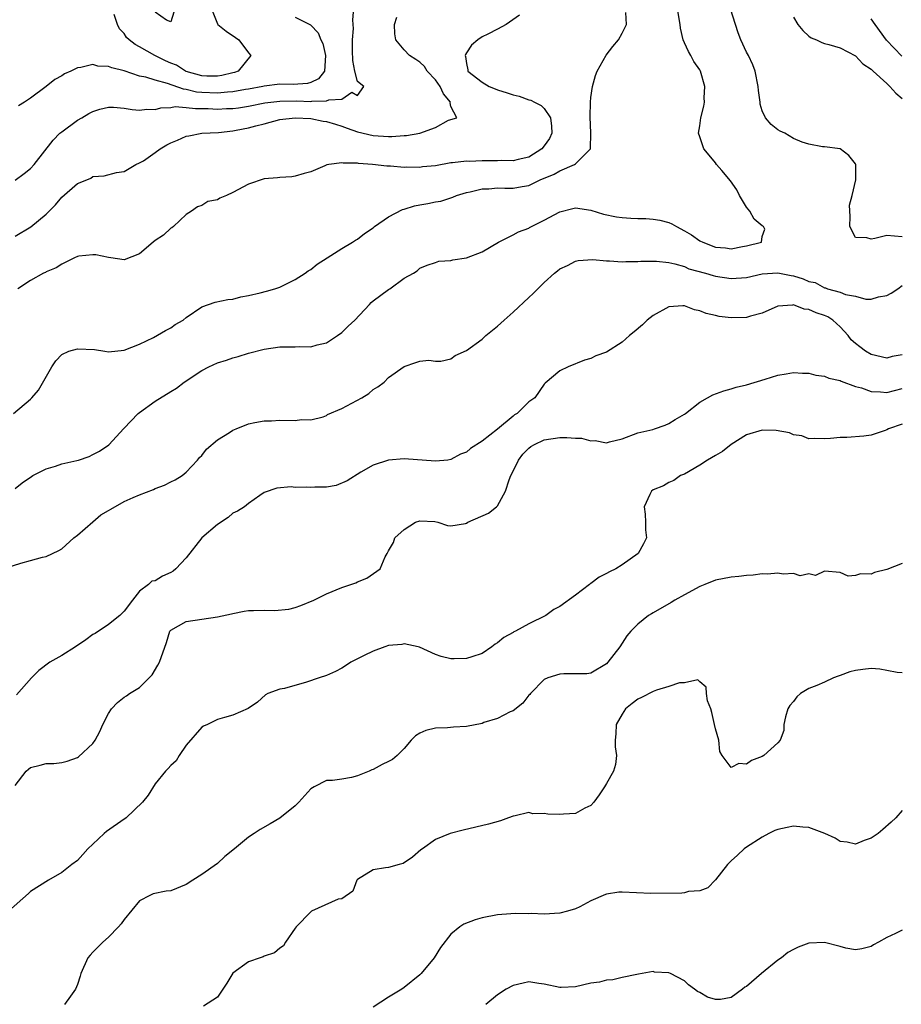
# Model space of a CAD drawing. Units: inches. Extents: x 2601000 to 2604000, y 1527000 to 1530000.
# Drawn here: x 2601624 to 2601737, y 1528115 to 1528242 of the extents above; entities that cross this region are included whole.
import ezdxf

# ---------------------------------------------------------------- set-up
doc = ezdxf.new("R2010")
doc.units = ezdxf.units.IN
doc.header["$MEASUREMENT"] = 0
doc.layers.add('LD26011527_2ft', color=254, linetype='Continuous')

msp = doc.modelspace()

# ---------------------------------------------------------------- linework, layer by layer
at = {"layer": 'LD26011527_2ft'}
for points, elevation in [([(2601623, 1528220.99), (2601624.17, 1528221.83), (2601625, 1528222.47), (2601625.45, 1528223), (2601627.88, 1528226.12), (2601628.77, 1528227), (2601629, 1528227.21), (2601631, 1528228.68), (2601631.58, 1528229), (2601632.47, 1528229.53), (2601633, 1528229.81), (2601633.91, 1528230.09), (2601635, 1528230.35), (2601635.66, 1528230.34), (2601637, 1528230.23), (2601638.06, 1528230.06), (2601639, 1528229.97), (2601639.91, 1528230.09), (2601641, 1528230.08), (2601641.71, 1528230.29), (2601643, 1528230.33), (2601643.56, 1528230.44), (2601645, 1528230.33), (2601646.17, 1528230.17), (2601647, 1528230.19), (2601647.82, 1528230.18), (2601649, 1528230.11), (2601650.18, 1528230.18), (2601651, 1528230.21), (2601651.71, 1528230.29), (2601653, 1528230.49), (2601655.1, 1528230.9), (2601657, 1528231.14), (2601659.18, 1528231.18), (2601661, 1528231.1), (2601661.14, 1528231.14), (2601663, 1528231.16), (2601663.32, 1528231.32), (2601665, 1528231.41), (2601666.29, 1528232.29), (2601667, 1528231.84), (2601667.81, 1528233), (2601667, 1528233.67), (2601666.66, 1528235), (2601666.38, 1528236.38), (2601666.36, 1528237.64), (2601666.36, 1528239), (2601666.47, 1528240.47), (2601666.46, 1528241), (2601666.4, 1528241.6), (2601666.67, 1528244.67)], 7978), ([(2601622.81, 1528191), (2601625, 1528192.84), (2601625.16, 1528193), (2601626.03, 1528193.97), (2601627.73, 1528197), (2601628.23, 1528197.77), (2601629, 1528198.57), (2601629.91, 1528199), (2601631, 1528199.29), (2601633.19, 1528199.19), (2601634.54, 1528199), (2601635, 1528198.92), (2601637, 1528199.12), (2601639, 1528199.9), (2601640.77, 1528200.77), (2601642.34, 1528201.66), (2601643, 1528202), (2601643.59, 1528202.41), (2601644.58, 1528203), (2601645, 1528203.32), (2601647, 1528204.68), (2601648.71, 1528205.29), (2601650.35, 1528205.65), (2601651, 1528205.7), (2601652.02, 1528205.98), (2601653, 1528206.14), (2601654.49, 1528206.49), (2601655.3, 1528206.7), (2601656.38, 1528207), (2601657, 1528207.24), (2601659, 1528208.19), (2601660.28, 1528209), (2601660.68, 1528209.32), (2601661, 1528209.49), (2601661.81, 1528210.19), (2601663.08, 1528211), (2601665, 1528212.19), (2601666.36, 1528213), (2601666.75, 1528213.25), (2601667, 1528213.38), (2601667.88, 1528214.12), (2601669, 1528214.85), (2601669.17, 1528215), (2601671, 1528216.26), (2601672.79, 1528217.21), (2601673, 1528217.25), (2601674.32, 1528217.68), (2601675, 1528217.81), (2601676.03, 1528217.97), (2601677, 1528218.21), (2601677.72, 1528218.28), (2601679, 1528218.72), (2601679.23, 1528218.77), (2601679.74, 1528219), (2601681, 1528219.39), (2601681.49, 1528219.49), (2601683, 1528219.86), (2601683.88, 1528219.88), (2601685, 1528219.98), (2601685.93, 1528219.93), (2601687, 1528219.95), (2601688.16, 1528220.16), (2601689, 1528220.3), (2601690.48, 1528221), (2601692.27, 1528221.73), (2601693, 1528222.19), (2601694.9, 1528223), (2601695, 1528223.08), (2601696.92, 1528225), (2601696.94, 1528225.06), (2601697, 1528227), (2601696.89, 1528229.11), (2601696.92, 1528231), (2601697, 1528231.62), (2601697.21, 1528233), (2601697.58, 1528234.42), (2601697.78, 1528235), (2601698.94, 1528237.06), (2601699.82, 1528238.18), (2601700.53, 1528239), (2601701, 1528239.87), (2601701.58, 1528241), (2601701.46, 1528242.54)], 7984), ([(2601623, 1528181.35), (2601623.92, 1528182.08), (2601625.1, 1528182.9), (2601625.28, 1528183), (2601627, 1528183.85), (2601628.2, 1528184.2), (2601629, 1528184.5), (2601630.94, 1528184.94), (2601631.14, 1528185), (2601632.53, 1528185.47), (2601633, 1528185.69), (2601633.85, 1528186.15), (2601635.03, 1528186.97), (2601636.96, 1528189.04), (2601638.83, 1528191), (2601639, 1528191.13), (2601641, 1528192.56), (2601643, 1528193.83), (2601643.75, 1528194.25), (2601644.74, 1528195), (2601647, 1528196.53), (2601647.89, 1528197), (2601649, 1528197.51), (2601650.15, 1528197.85), (2601651, 1528198.14), (2601651.68, 1528198.32), (2601653, 1528198.75), (2601655, 1528199.27), (2601657, 1528199.53), (2601657.55, 1528199.55), (2601659, 1528199.53), (2601659.59, 1528199.59), (2601661, 1528199.54), (2601661.8, 1528199.8), (2601663, 1528200.08), (2601664.43, 1528201), (2601665, 1528201.39), (2601665.79, 1528202.21), (2601666.64, 1528203), (2601668.54, 1528205), (2601668.76, 1528205.24), (2601669, 1528205.45), (2601671, 1528206.93), (2601671.14, 1528207), (2601673, 1528208.37), (2601674.2, 1528209), (2601674.68, 1528209.32), (2601675, 1528209.65), (2601675.95, 1528210.05), (2601677, 1528210.38), (2601677.45, 1528210.55), (2601679, 1528210.64), (2601679.25, 1528210.75), (2601681, 1528211), (2601683, 1528211.76), (2601685.12, 1528213), (2601687, 1528213.95), (2601687.67, 1528214.33), (2601689, 1528214.82), (2601689.11, 1528214.89), (2601691, 1528215.83), (2601693, 1528216.92), (2601694.67, 1528217.33), (2601695, 1528217.4), (2601697, 1528217.1), (2601698.61, 1528216.61), (2601700.27, 1528216.27), (2601701, 1528216.17), (2601702.1, 1528216.1), (2601703, 1528216.06), (2601704.03, 1528216.03), (2601705, 1528215.98), (2601705.84, 1528215.84), (2601707, 1528215.53), (2601707.38, 1528215.38), (2601707.97, 1528215), (2601709, 1528214.46), (2601709.93, 1528213.93), (2601711, 1528213.18), (2601711.35, 1528213), (2601713, 1528212.36), (2601714.27, 1528212.27), (2601715, 1528212.17), (2601716.46, 1528212.46), (2601717, 1528212.53), (2601718.9, 1528213), (2601719, 1528213.72), (2601719.33, 1528214.67), (2601719.18, 1528215), (2601719, 1528215.09), (2601717.98, 1528215.98), (2601717.39, 1528217), (2601717, 1528217.52), (2601716.07, 1528219), (2601715.74, 1528219.74), (2601714.91, 1528220.91), (2601713.8, 1528222.2), (2601713.13, 1528223), (2601713, 1528223.19), (2601712.18, 1528224.18), (2601711.48, 1528225), (2601711, 1528226.55), (2601710.82, 1528227), (2601711, 1528227.94), (2601711.13, 1528229), (2601711.52, 1528230.48), (2601711.58, 1528231), (2601711.56, 1528231.56), (2601711.64, 1528233), (2601711.08, 1528235), (2601711, 1528235.14), (2601710.21, 1528236.21), (2601709.85, 1528237), (2601709.51, 1528237.51), (2601709, 1528238.64), (2601708.86, 1528239), (2601708.5, 1528240.5), (2601708.47, 1528241), (2601708.13, 1528243)], 7986), ([(2601623, 1528213.78), (2601625.03, 1528214.97), (2601627, 1528216.59), (2601628.2, 1528217.8), (2601629, 1528218.79), (2601631, 1528220.53), (2601632.24, 1528221), (2601632.75, 1528221.25), (2601633, 1528221.45), (2601634.45, 1528221.55), (2601636.04, 1528221.96), (2601637, 1528222.09), (2601638.51, 1528223), (2601639, 1528223.19), (2601639.48, 1528223.48), (2601641, 1528224.52), (2601641.66, 1528225), (2601642.49, 1528225.51), (2601643, 1528225.77), (2601643.88, 1528226.12), (2601645, 1528226.63), (2601645.33, 1528226.67), (2601647, 1528227), (2601649.12, 1528227.12), (2601651, 1528227.32), (2601651.39, 1528227.39), (2601653, 1528227.69), (2601653.95, 1528227.95), (2601655, 1528228.21), (2601657, 1528228.76), (2601658.99, 1528229.01), (2601661, 1528228.9), (2601662.58, 1528228.58), (2601663, 1528228.52), (2601664.16, 1528228.16), (2601665, 1528227.92), (2601665.66, 1528227.66), (2601667, 1528227.2), (2601669, 1528226.71), (2601671, 1528226.59), (2601671.42, 1528226.58), (2601673, 1528226.71), (2601673.29, 1528226.71), (2601675, 1528227.03), (2601677, 1528227.74), (2601678.67, 1528228.67), (2601679.78, 1528229), (2601679, 1528230.43), (2601678.91, 1528230.91), (2601678.94, 1528231), (2601678.06, 1528232.06), (2601677.63, 1528233), (2601677, 1528233.86), (2601675.96, 1528235), (2601675.59, 1528235.59), (2601675, 1528236.14), (2601674.5, 1528236.5), (2601673.68, 1528237), (2601673, 1528237.74), (2601671.94, 1528239), (2601671.8, 1528239.8), (2601671.76, 1528241), (2601672.06, 1528241.94)], 7980), ([(2601687.83, 1528242.17), (2601686.1, 1528241), (2601685, 1528240.4), (2601683.74, 1528239.74), (2601683, 1528239.39), (2601682.44, 1528239), (2601681.66, 1528238.34), (2601681, 1528237.33), (2601680.86, 1528237.14), (2601680.84, 1528237), (2601680.89, 1528236.89), (2601681, 1528235.99), (2601681.17, 1528235.17), (2601681.18, 1528235), (2601683, 1528233.56), (2601683.93, 1528233), (2601684.7, 1528232.7), (2601685, 1528232.6), (2601686.22, 1528232.22), (2601687, 1528231.94), (2601687.77, 1528231.77), (2601689, 1528231.32), (2601689.26, 1528231.26), (2601689.74, 1528231), (2601690.59, 1528230.59), (2601691, 1528230.17), (2601691.81, 1528229), (2601691.93, 1528227.93), (2601691.95, 1528227), (2601691.66, 1528226.34), (2601691, 1528225.39), (2601690.69, 1528225), (2601689, 1528223.95), (2601687.65, 1528223.65), (2601687, 1528223.46), (2601685.49, 1528223.49), (2601685, 1528223.46), (2601683, 1528223.48), (2601681.38, 1528223.38), (2601681, 1528223.41), (2601679.19, 1528223.19), (2601679, 1528223.21), (2601677, 1528222.84), (2601675.33, 1528222.67), (2601675, 1528222.6), (2601673.35, 1528222.65), (2601673, 1528222.62), (2601671.22, 1528222.78), (2601670.76, 1528222.76), (2601668.92, 1528223), (2601667.13, 1528223.13), (2601667, 1528223.16), (2601665.17, 1528223.17), (2601665, 1528223.22), (2601663.33, 1528223), (2601663.06, 1528222.94), (2601662.82, 1528222.82), (2601661, 1528222.05), (2601660.15, 1528221.85), (2601659, 1528221.47), (2601658.58, 1528221.42), (2601657, 1528221.34), (2601656.72, 1528221.28), (2601655, 1528221.15), (2601653, 1528220.48), (2601651, 1528219.37), (2601650.15, 1528219), (2601649.33, 1528218.67), (2601649, 1528218.43), (2601647.76, 1528218.24), (2601647, 1528217.74), (2601646.45, 1528217.55), (2601645.68, 1528217), (2601645, 1528216.57), (2601643.36, 1528215), (2601643.14, 1528214.86), (2601643, 1528214.79), (2601642.08, 1528213.92), (2601641, 1528213.2), (2601640.75, 1528213), (2601639, 1528211.51), (2601637, 1528210.72), (2601635.32, 1528211), (2601635, 1528211.04), (2601633.38, 1528211.38), (2601633, 1528211.39), (2601631.19, 1528211.19), (2601631, 1528211.15), (2601630.65, 1528211), (2601629, 1528210.18), (2601628.3, 1528209.7), (2601627, 1528209.18), (2601626.89, 1528209.11), (2601626.66, 1528209), (2601625, 1528208.08), (2601623.36, 1528207)], 7982), ([(2601659, 1528241.95), (2601660.94, 1528240.94), (2601661, 1528240.9), (2601661.93, 1528239.93), (2601662.28, 1528239), (2601662.54, 1528238.54), (2601662.88, 1528237), (2601662.77, 1528235), (2601661.98, 1528234.02), (2601661, 1528233.55), (2601660.58, 1528233.42), (2601658.72, 1528233.28), (2601657, 1528233.3), (2601655, 1528233.05), (2601654.82, 1528233), (2601653, 1528232.67), (2601652.62, 1528232.62), (2601651, 1528232.32), (2601650.28, 1528232.28), (2601649, 1528232.14), (2601647, 1528232.24), (2601646.3, 1528232.3), (2601645, 1528232.64), (2601644.66, 1528232.66), (2601642.59, 1528233.41), (2601641, 1528233.82), (2601639.78, 1528234.22), (2601639, 1528234.36), (2601637, 1528235.03), (2601635.42, 1528235.42), (2601635, 1528235.6), (2601633.65, 1528235.65), (2601633, 1528235.84), (2601631.44, 1528235.44), (2601631, 1528235.43), (2601630.15, 1528235), (2601629.36, 1528234.64), (2601629, 1528234.39), (2601628.1, 1528233.9), (2601627, 1528233), (2601625, 1528231.5), (2601624.21, 1528231), (2601623.45, 1528230.55)], 7976), ([(2601648.25, 1528243), (2601649, 1528241.07), (2601649.05, 1528241), (2601650.14, 1528240.14), (2601651.33, 1528239.33), (2601651.74, 1528239), (2601653, 1528237.36), (2601653.29, 1528237), (2601651.68, 1528235), (2601651.18, 1528234.82), (2601651, 1528234.78), (2601649.56, 1528234.44), (2601649, 1528234.36), (2601647.64, 1528234.36), (2601647, 1528234.4), (2601645, 1528234.95), (2601644.88, 1528235), (2601643.75, 1528235.75), (2601643, 1528236.02), (2601642.32, 1528236.32), (2601640.94, 1528237), (2601639, 1528238.12), (2601638.41, 1528238.41), (2601637.65, 1528239), (2601637.32, 1528239.32), (2601637, 1528239.82), (2601636.43, 1528240.43), (2601636.14, 1528241), (2601635.72, 1528242.28)], 7974), ([(2601643.41, 1528242.59), (2601643, 1528241.33), (2601642.47, 1528241.53), (2601641, 1528242.57)], 7972), ([(2601737, 1528213.69), (2601735, 1528213.88), (2601733.46, 1528213.46), (2601733, 1528213.4), (2601732.44, 1528213.56), (2601731, 1528213.6), (2601730.25, 1528215), (2601730.32, 1528216.32), (2601730.22, 1528217.78), (2601730.58, 1528219), (2601731.01, 1528221), (2601731.04, 1528223), (2601731, 1528223.09), (2601730.15, 1528224.15), (2601729.02, 1528225), (2601727, 1528225.25), (2601726.75, 1528225.25), (2601725, 1528225.59), (2601724.15, 1528225.85), (2601723, 1528226.34), (2601721.9, 1528227), (2601721.29, 1528227.29), (2601721, 1528227.46), (2601720.13, 1528228.13), (2601719.41, 1528229), (2601719, 1528229.88), (2601718.74, 1528230.74), (2601718.72, 1528231), (2601718.51, 1528232.51), (2601718.5, 1528233), (2601718.11, 1528235), (2601717.79, 1528235.79), (2601717.25, 1528237), (2601717, 1528237.44), (2601716.25, 1528239), (2601715.92, 1528239.92), (2601715.55, 1528241), (2601714.92, 1528243)], 7988), ([(2601723, 1528241.95), (2601723.58, 1528241), (2601724.21, 1528240.21), (2601725, 1528239.5), (2601725.28, 1528239.28), (2601725.98, 1528239), (2601726.66, 1528238.66), (2601727, 1528238.56), (2601727.57, 1528238.43), (2601729, 1528238), (2601731, 1528236.97), (2601731.92, 1528235.92), (2601733, 1528235.24), (2601733.11, 1528235.11), (2601733.24, 1528235), (2601735, 1528233.4), (2601735.42, 1528233), (2601736.15, 1528232.15), (2601737, 1528231.48)], 7990), ([(2601736.93, 1528236.93), (2601734.96, 1528238.96), (2601733.5, 1528241), (2601733, 1528241.73)], 7992), ([(2601621, 1528170.9), (2601623.76, 1528171.76), (2601625, 1528172.08), (2601626.53, 1528172.53), (2601627, 1528172.62), (2601628.62, 1528173.38), (2601629, 1528173.57), (2601630.53, 1528175), (2601631, 1528175.36), (2601633, 1528177.04), (2601634.04, 1528177.96), (2601635, 1528178.51), (2601635.32, 1528178.68), (2601637, 1528179.65), (2601638.19, 1528180.19), (2601639, 1528180.53), (2601640.77, 1528181.23), (2601641, 1528181.35), (2601642.22, 1528181.78), (2601643, 1528182.19), (2601643.55, 1528182.45), (2601644.47, 1528183), (2601645, 1528183.42), (2601646.45, 1528185), (2601646.69, 1528185.31), (2601647, 1528185.58), (2601647.6, 1528186.4), (2601649, 1528187.58), (2601650.56, 1528188.56), (2601651, 1528188.86), (2601651.39, 1528189), (2601653, 1528189.64), (2601653.81, 1528189.81), (2601655, 1528190.02), (2601655.95, 1528190.05), (2601657, 1528190.13), (2601659, 1528190.08), (2601659.8, 1528190.2), (2601661, 1528190.18), (2601662.57, 1528190.57), (2601663, 1528190.73), (2601663.16, 1528190.84), (2601665, 1528191.64), (2601667.57, 1528193), (2601668.45, 1528193.55), (2601669, 1528194.05), (2601669.61, 1528194.39), (2601670.44, 1528195), (2601671, 1528195.62), (2601673, 1528197.02), (2601674.48, 1528197.52), (2601675, 1528197.72), (2601676.18, 1528197.82), (2601677, 1528197.71), (2601677.7, 1528197.7), (2601679, 1528198.03), (2601679.55, 1528198.45), (2601681, 1528199.06), (2601683, 1528200.55), (2601683.49, 1528201), (2601685, 1528202.2), (2601685.83, 1528203), (2601687, 1528204.02), (2601689, 1528205.91), (2601689.59, 1528206.41), (2601690.19, 1528207), (2601691, 1528207.84), (2601692.29, 1528209), (2601692.7, 1528209.3), (2601693, 1528209.57), (2601693.98, 1528210.02), (2601695, 1528210.56), (2601695.36, 1528210.63), (2601697.24, 1528210.76), (2601699, 1528210.6), (2601699.38, 1528210.62), (2601701, 1528210.49), (2601701.46, 1528210.54), (2601703, 1528210.52), (2601703.42, 1528210.58), (2601705.42, 1528210.58), (2601707, 1528210.38), (2601707.77, 1528210.23), (2601709, 1528209.86), (2601709.59, 1528209.59), (2601711.72, 1528209), (2601712.7, 1528208.7), (2601713, 1528208.62), (2601715, 1528208.32), (2601717, 1528208.48), (2601719, 1528208.93), (2601721, 1528209.07), (2601722.72, 1528208.72), (2601723, 1528208.68), (2601724.28, 1528208.28), (2601725, 1528207.95), (2601725.81, 1528207.81), (2601727, 1528207.12), (2601727.13, 1528207.13), (2601727.39, 1528207), (2601729, 1528206.58), (2601729.72, 1528206.28), (2601731, 1528206.08), (2601732.33, 1528205.67), (2601733, 1528205.67), (2601733.96, 1528205.96), (2601735, 1528206.14), (2601735.55, 1528206.45), (2601736.44, 1528207), (2601737, 1528207.42)], 7988), ([(2601737, 1528198.54), (2601735.7, 1528198.3), (2601735, 1528198.1), (2601733, 1528198.55), (2601732.26, 1528199), (2601731.54, 1528199.54), (2601731, 1528199.96), (2601730.45, 1528200.45), (2601730.06, 1528201), (2601729, 1528202.13), (2601728.08, 1528203), (2601727.42, 1528203.42), (2601727, 1528203.6), (2601725.93, 1528203.93), (2601725, 1528204.36), (2601724.38, 1528204.38), (2601723, 1528204.93), (2601722.91, 1528204.91), (2601721, 1528204.78), (2601719, 1528203.89), (2601717.51, 1528203.51), (2601717, 1528203.34), (2601715, 1528203.28), (2601713.46, 1528203.46), (2601713, 1528203.58), (2601711.82, 1528203.82), (2601711, 1528204.2), (2601710.32, 1528204.32), (2601709, 1528204.84), (2601708.81, 1528204.81), (2601707, 1528204.71), (2601705, 1528203.58), (2601704.21, 1528203), (2601703.62, 1528202.38), (2601702.54, 1528201.46), (2601701.95, 1528201), (2601701, 1528200.17), (2601699, 1528198.86), (2601697.62, 1528198.38), (2601697, 1528198.05), (2601696.15, 1528197.85), (2601694.05, 1528197), (2601693, 1528196.47), (2601691.13, 1528194.87), (2601691, 1528194.74), (2601689.78, 1528193), (2601689, 1528192.47), (2601687.53, 1528191), (2601687.18, 1528190.82), (2601687, 1528190.65), (2601685, 1528188.96), (2601683, 1528187.43), (2601681.51, 1528186.49), (2601681, 1528186.03), (2601680.24, 1528185.76), (2601679, 1528185.05), (2601678.62, 1528185), (2601677, 1528184.86), (2601673, 1528185.17), (2601671, 1528184.98), (2601669, 1528184.34), (2601667.43, 1528183.43), (2601665.67, 1528182.33), (2601664.26, 1528181.74), (2601663, 1528181.52), (2601661.5, 1528181.5), (2601661, 1528181.46), (2601660.5, 1528181.5), (2601659, 1528181.47), (2601658.46, 1528181.54), (2601656.62, 1528181.38), (2601655, 1528180.82), (2601654.46, 1528180.46), (2601653, 1528179.43), (2601652.47, 1528179), (2601651.59, 1528178.41), (2601651, 1528178.15), (2601650.37, 1528177.63), (2601649, 1528176.72), (2601647.01, 1528174.99), (2601645, 1528172.43), (2601643.67, 1528171), (2601643.3, 1528170.7), (2601643, 1528170.53), (2601641.93, 1528170.07), (2601641, 1528169.45), (2601640.58, 1528169.42), (2601640.15, 1528169), (2601639, 1528168.13), (2601638.07, 1528167), (2601637, 1528165.59), (2601636.71, 1528165.29), (2601636.48, 1528165), (2601635, 1528163.86), (2601633.28, 1528162.72), (2601633, 1528162.58), (2601632.11, 1528161.89), (2601630.77, 1528161), (2601629, 1528159.87), (2601627.45, 1528159), (2601626.05, 1528157.95), (2601625.12, 1528157), (2601623.18, 1528154.82)], 7990), ([(2601623, 1528143.16), (2601624.41, 1528145), (2601624.73, 1528145.27), (2601625, 1528145.46), (2601626.24, 1528145.76), (2601627, 1528145.98), (2601627.99, 1528146.01), (2601629, 1528146.12), (2601629.7, 1528146.3), (2601631, 1528146.77), (2601631.14, 1528146.86), (2601633, 1528148.54), (2601633.3, 1528149), (2601633.88, 1528150.12), (2601634.28, 1528151), (2601635, 1528152.4), (2601635.39, 1528153), (2601636.18, 1528153.82), (2601637, 1528154.52), (2601637.3, 1528154.7), (2601637.72, 1528155), (2601639, 1528155.78), (2601640.23, 1528157), (2601640.6, 1528157.4), (2601641.35, 1528158.65), (2601641.55, 1528159), (2601642.44, 1528161.56), (2601642.89, 1528163), (2601643, 1528163.14), (2601645, 1528164.25), (2601649, 1528164.83), (2601650.79, 1528165.21), (2601651, 1528165.29), (2601652.43, 1528165.57), (2601653, 1528165.64), (2601653.64, 1528165.64), (2601655, 1528165.69), (2601656.33, 1528165.67), (2601658.17, 1528165.83), (2601659, 1528166.06), (2601659.71, 1528166.28), (2601661.37, 1528167), (2601663, 1528167.78), (2601665, 1528168.6), (2601666.78, 1528169.22), (2601667, 1528169.35), (2601668.19, 1528169.81), (2601669.89, 1528171), (2601670.56, 1528172.56), (2601670.83, 1528173), (2601671, 1528173.31), (2601671.62, 1528174.38), (2601671.78, 1528175), (2601673, 1528176.09), (2601674.47, 1528177), (2601675, 1528177.19), (2601676.92, 1528177.08), (2601677.33, 1528177), (2601678.57, 1528176.58), (2601679, 1528176.53), (2601680.86, 1528176.86), (2601681, 1528176.9), (2601681.18, 1528177), (2601683.83, 1528178.17), (2601684.87, 1528179), (2601685, 1528179.12), (2601686, 1528181), (2601686.47, 1528182.47), (2601686.7, 1528183), (2601687, 1528183.58), (2601687.68, 1528185), (2601688.24, 1528185.76), (2601689, 1528186.51), (2601689.28, 1528186.72), (2601689.76, 1528187), (2601691, 1528187.59), (2601693, 1528187.88), (2601693.91, 1528187.91), (2601695, 1528187.79), (2601695.79, 1528187.79), (2601697, 1528187.46), (2601697.52, 1528187.52), (2601699, 1528187.22), (2601699.36, 1528187.36), (2601701, 1528187.71), (2601703, 1528188.49), (2601704.93, 1528188.93), (2601705.18, 1528189), (2601706.51, 1528189.49), (2601707, 1528189.69), (2601707.8, 1528190.2), (2601709, 1528190.89), (2601709.16, 1528191), (2601711, 1528192.45), (2601711.97, 1528193), (2601712.64, 1528193.36), (2601714.09, 1528193.91), (2601715, 1528194.14), (2601715.65, 1528194.35), (2601717, 1528194.66), (2601719.38, 1528195.38), (2601721, 1528195.93), (2601722.07, 1528196.07), (2601723, 1528196.27), (2601724.16, 1528196.16), (2601725, 1528196.17), (2601725.9, 1528195.9), (2601727, 1528195.79), (2601727.54, 1528195.54), (2601729, 1528195.23), (2601729.14, 1528195.14), (2601731, 1528194.45), (2601731.74, 1528194.26), (2601733, 1528193.8), (2601734.22, 1528193.78), (2601735, 1528193.69), (2601737, 1528194.21)], 7992), ([(2601737, 1528189.6), (2601735.24, 1528189), (2601735, 1528188.88), (2601734.81, 1528188.81), (2601733, 1528188.2), (2601732.05, 1528188.05), (2601729.88, 1528187.88), (2601729, 1528187.9), (2601727.78, 1528187.78), (2601727, 1528187.72), (2601725.77, 1528187.77), (2601725, 1528187.73), (2601724.11, 1528188.11), (2601723, 1528188.25), (2601722.5, 1528188.5), (2601720.8, 1528188.8), (2601719, 1528188.83), (2601717, 1528188.22), (2601715.02, 1528187), (2601713.89, 1528186.11), (2601713, 1528185.58), (2601711.95, 1528185), (2601711, 1528184.33), (2601709, 1528183.2), (2601708.49, 1528183), (2601707.64, 1528182.36), (2601707, 1528182.11), (2601706.31, 1528181.69), (2601705, 1528181.16), (2601704.79, 1528181), (2601704.57, 1528180.57), (2601703.84, 1528179), (2601703.96, 1528178.04), (2601704, 1528177), (2601704.02, 1528176.02), (2601704.15, 1528175), (2601703.76, 1528174.24), (2601703.06, 1528173), (2601701, 1528171.54), (2601700.2, 1528171), (2601699.38, 1528170.62), (2601699, 1528170.4), (2601698.04, 1528169.96), (2601697, 1528169.12), (2601696.91, 1528169.09), (2601696.82, 1528169), (2601695, 1528167.62), (2601693, 1528166.18), (2601692.23, 1528165.77), (2601691.19, 1528165), (2601689, 1528163.93), (2601687.31, 1528163), (2601687.1, 1528162.9), (2601687, 1528162.84), (2601685.8, 1528162.2), (2601685, 1528161.48), (2601684.68, 1528161.32), (2601684.27, 1528161), (2601683, 1528160.14), (2601681.71, 1528159.71), (2601681, 1528159.49), (2601679.44, 1528159.44), (2601679, 1528159.45), (2601677.75, 1528159.75), (2601677, 1528160), (2601674.95, 1528160.95), (2601674.78, 1528161), (2601673, 1528161.36), (2601672.7, 1528161.3), (2601671, 1528161.17), (2601670.51, 1528161), (2601669, 1528160.41), (2601667.86, 1528159.86), (2601666.15, 1528159), (2601665.47, 1528158.53), (2601665, 1528158.24), (2601664.19, 1528157.81), (2601663, 1528157.29), (2601662.09, 1528157), (2601660.43, 1528156.43), (2601657.63, 1528155.63), (2601657, 1528155.53), (2601655.48, 1528155), (2601655.17, 1528154.83), (2601654.14, 1528153.86), (2601652.94, 1528153.06), (2601651, 1528152.2), (2601649.91, 1528151.91), (2601649, 1528151.63), (2601647.73, 1528151), (2601647.23, 1528150.77), (2601647, 1528150.64), (2601645, 1528148.34), (2601644.09, 1528147), (2601643.68, 1528146.32), (2601643, 1528145.74), (2601642.67, 1528145.33), (2601642.33, 1528145), (2601641, 1528143.39), (2601640.08, 1528141.92), (2601639.36, 1528141), (2601637.27, 1528139), (2601637.12, 1528138.88), (2601637, 1528138.83), (2601634.74, 1528137.26), (2601634.45, 1528137), (2601633, 1528135.61), (2601632.33, 1528135), (2601631.72, 1528134.29), (2601631, 1528133.51), (2601630.3, 1528133), (2601629, 1528131.97), (2601627.28, 1528131), (2601625, 1528129.53), (2601624.71, 1528129.29), (2601622.17, 1528127)], 7994), ([(2601737, 1528171.7), (2601735, 1528170.94), (2601733.44, 1528170.56), (2601733, 1528170.33), (2601731.62, 1528170.38), (2601731, 1528170.14), (2601730.06, 1528170.06), (2601729, 1528170.54), (2601727, 1528170.71), (2601725.84, 1528170.16), (2601725, 1528170.37), (2601723.87, 1528170.13), (2601723, 1528170.41), (2601721.69, 1528170.31), (2601721, 1528170.47), (2601719.69, 1528170.31), (2601719, 1528170.35), (2601717.82, 1528170.18), (2601717, 1528170.15), (2601715.98, 1528170.02), (2601715, 1528169.95), (2601713, 1528169.54), (2601711.62, 1528169), (2601711, 1528168.74), (2601709, 1528167.67), (2601707.79, 1528167), (2601707.31, 1528166.69), (2601705, 1528165.34), (2601704.77, 1528165.23), (2601704.39, 1528165), (2601703, 1528163.9), (2601702.1, 1528163), (2601701.61, 1528162.39), (2601700.69, 1528161), (2601699.18, 1528159), (2601699, 1528158.81), (2601697, 1528157.61), (2601696.47, 1528157.53), (2601695, 1528157.5), (2601693.53, 1528157.53), (2601693, 1528157.48), (2601691.44, 1528157), (2601691, 1528156.79), (2601689.21, 1528155), (2601689.13, 1528154.87), (2601689, 1528154.76), (2601688.26, 1528153.74), (2601687, 1528152.78), (2601686.63, 1528152.63), (2601685, 1528151.76), (2601683.24, 1528151.24), (2601683, 1528151.15), (2601681, 1528150.75), (2601679.35, 1528150.65), (2601678.57, 1528150.57), (2601677, 1528150.54), (2601675.77, 1528150.23), (2601675, 1528149.89), (2601674.44, 1528149.56), (2601673.9, 1528149), (2601673, 1528147.93), (2601672.08, 1528147), (2601671.48, 1528146.52), (2601671, 1528146.25), (2601670.16, 1528145.84), (2601669, 1528145.22), (2601668.84, 1528145.16), (2601668.49, 1528145), (2601667, 1528144.42), (2601666.21, 1528144.21), (2601665, 1528143.99), (2601663.8, 1528143.8), (2601663, 1528143.79), (2601661.45, 1528143), (2601661, 1528142.73), (2601659.46, 1528141), (2601659, 1528140.55), (2601657.03, 1528138.97), (2601655.78, 1528138.22), (2601654.48, 1528137.52), (2601653.74, 1528137), (2601653, 1528136.52), (2601651.19, 1528135), (2601649.97, 1528134.03), (2601649, 1528133.14), (2601647, 1528131.73), (2601645.83, 1528131), (2601645, 1528130.43), (2601643, 1528129.64), (2601642.42, 1528129.58), (2601640.76, 1528129.24), (2601640.33, 1528129), (2601639, 1528128.34), (2601637, 1528125.95), (2601636.62, 1528125.38), (2601636.31, 1528125), (2601635, 1528123.66), (2601634.29, 1528123), (2601633, 1528121.75), (2601632.63, 1528121.37), (2601632.34, 1528121), (2601631.43, 1528119), (2601631.35, 1528118.65), (2601631, 1528117.56), (2601630.78, 1528117), (2601630.1, 1528116.1), (2601629.33, 1528115)], 7996), ([(2601737, 1528157.63), (2601736.33, 1528157.67), (2601735, 1528157.96), (2601734.1, 1528158.1), (2601733, 1528158.18), (2601731.91, 1528158.09), (2601731, 1528157.96), (2601730.24, 1528157.76), (2601729, 1528157.29), (2601728.77, 1528157.23), (2601728.17, 1528157), (2601727, 1528156.44), (2601726.02, 1528156.02), (2601725, 1528155.63), (2601723.91, 1528155), (2601723.46, 1528154.54), (2601723, 1528153.98), (2601722.57, 1528153.43), (2601722.31, 1528153), (2601721.98, 1528151.98), (2601721.76, 1528151), (2601721.77, 1528150.23), (2601721.31, 1528149), (2601721, 1528148.64), (2601719.19, 1528147), (2601719, 1528146.9), (2601717.64, 1528146.36), (2601717, 1528145.9), (2601716.01, 1528145.99), (2601715, 1528145.47), (2601713.87, 1528147), (2601713.54, 1528147.54), (2601713.43, 1528149), (2601713, 1528150.43), (2601712.89, 1528151), (2601712.53, 1528152.53), (2601712.38, 1528153), (2601711.96, 1528154.04), (2601711.86, 1528155), (2601711.8, 1528155.8), (2601711, 1528156.48), (2601710.74, 1528156.73), (2601709, 1528156.36), (2601708.36, 1528156.36), (2601707, 1528155.87), (2601705.42, 1528155.42), (2601705, 1528155.24), (2601703.51, 1528154.49), (2601703, 1528154.26), (2601702.28, 1528153.72), (2601701.44, 1528153), (2601701, 1528152.33), (2601700.25, 1528151), (2601700.2, 1528149.8), (2601700.11, 1528149), (2601700.11, 1528148.11), (2601700.28, 1528147), (2601700.16, 1528145.84), (2601699.91, 1528145), (2601699, 1528143.41), (2601698.75, 1528143), (2601698.04, 1528141.96), (2601697.35, 1528141), (2601697, 1528140.58), (2601696.23, 1528140.23), (2601695, 1528139.54), (2601693.46, 1528139.46), (2601693, 1528139.42), (2601691.46, 1528139.46), (2601691, 1528139.57), (2601689.51, 1528139.51), (2601689, 1528139.67), (2601687.25, 1528139.25), (2601687, 1528139.24), (2601686.4, 1528139), (2601685.37, 1528138.63), (2601683.83, 1528138.17), (2601680.57, 1528137.43), (2601678.91, 1528137), (2601677, 1528136.24), (2601675.36, 1528135), (2601675.12, 1528134.88), (2601674.05, 1528133.95), (2601672.88, 1528133.12), (2601672.36, 1528133), (2601671, 1528132.63), (2601670.58, 1528132.58), (2601669, 1528132.32), (2601667, 1528131.09), (2601666.91, 1528131), (2601666.41, 1528129.59), (2601665, 1528128.6), (2601664.53, 1528128.53), (2601661.1, 1528127), (2601661, 1528126.94), (2601659.1, 1528125), (2601659, 1528124.81), (2601657.76, 1528123), (2601657.47, 1528122.53), (2601657, 1528122.24), (2601656.34, 1528121.66), (2601655, 1528121.21), (2601654.87, 1528121.13), (2601654.51, 1528121), (2601653, 1528120.49), (2601651, 1528119.04), (2601650.23, 1528117.77), (2601649, 1528115.94), (2601647.21, 1528114.79)], 7998), ([(2601737, 1528139.95), (2601736.19, 1528139), (2601735.55, 1528138.45), (2601734.49, 1528137.51), (2601733.88, 1528137), (2601733, 1528136.4), (2601732.08, 1528136.08), (2601731, 1528135.63), (2601729.9, 1528135.89), (2601729, 1528135.96), (2601728.39, 1528136.39), (2601727.04, 1528137), (2601725, 1528137.76), (2601724.21, 1528137.79), (2601723, 1528137.93), (2601722.22, 1528137.78), (2601721, 1528137.5), (2601720.64, 1528137.36), (2601719.86, 1528137), (2601719, 1528136.52), (2601717, 1528135.24), (2601716.68, 1528135), (2601715.81, 1528134.19), (2601715, 1528133.46), (2601714.52, 1528133), (2601713, 1528131.02), (2601712.01, 1528129.99), (2601711, 1528129.63), (2601709.53, 1528129.53), (2601709, 1528129.38), (2601708.66, 1528129.34), (2601704.71, 1528129.29), (2601701, 1528129.46), (2601700.57, 1528129.43), (2601699, 1528129.18), (2601698.86, 1528129.14), (2601697, 1528128.33), (2601695.57, 1528127.57), (2601695, 1528127.29), (2601693.99, 1528127), (2601693, 1528126.75), (2601691, 1528126.64), (2601689.3, 1528126.7), (2601689, 1528126.68), (2601687.29, 1528126.71), (2601686.68, 1528126.68), (2601685, 1528126.52), (2601683, 1528126.14), (2601682.1, 1528125.9), (2601680.65, 1528125.35), (2601680.15, 1528125), (2601679, 1528124.03), (2601677.68, 1528122.32), (2601676.84, 1528121), (2601675.2, 1528119), (2601675, 1528118.81), (2601673, 1528117.2), (2601672.7, 1528117), (2601671, 1528115.94), (2601669, 1528114.67)], 8000), ([(2601737, 1528124.58), (2601736.14, 1528124.14), (2601735, 1528123.61), (2601733.94, 1528123), (2601733.32, 1528122.68), (2601733, 1528122.48), (2601731.82, 1528122.18), (2601731, 1528122.02), (2601729.74, 1528122.26), (2601729, 1528122.47), (2601727, 1528122.98), (2601725, 1528122.89), (2601723.63, 1528122.37), (2601723, 1528122.1), (2601722.29, 1528121.71), (2601721.47, 1528121), (2601721, 1528120.71), (2601718.89, 1528119), (2601717, 1528117.33), (2601716.77, 1528117.23), (2601716.48, 1528117), (2601715, 1528115.92), (2601713.66, 1528115.66), (2601713, 1528115.64), (2601711.95, 1528115.95), (2601711, 1528116.54), (2601710.69, 1528116.69), (2601710.29, 1528117), (2601709.52, 1528117.52), (2601709, 1528118.05), (2601707.23, 1528119), (2601707, 1528119.09), (2601705.18, 1528119.18), (2601705, 1528119.23), (2601703.11, 1528118.89), (2601702.88, 1528118.88), (2601701, 1528118.5), (2601699.81, 1528118.19), (2601699, 1528118.15), (2601698.11, 1528117.89), (2601697, 1528117.75), (2601695, 1528117.3), (2601693.18, 1528117.18), (2601693, 1528117.18), (2601691, 1528117.63), (2601690.29, 1528117.71), (2601689, 1528117.92), (2601688.27, 1528117.73), (2601687, 1528117.46), (2601686.1, 1528117), (2601685, 1528116.24), (2601683.5, 1528115)], 8002)]:
    msp.add_lwpolyline(points, dxfattribs=dict(at, elevation=elevation))

doc.saveas('drawing.dxf')
